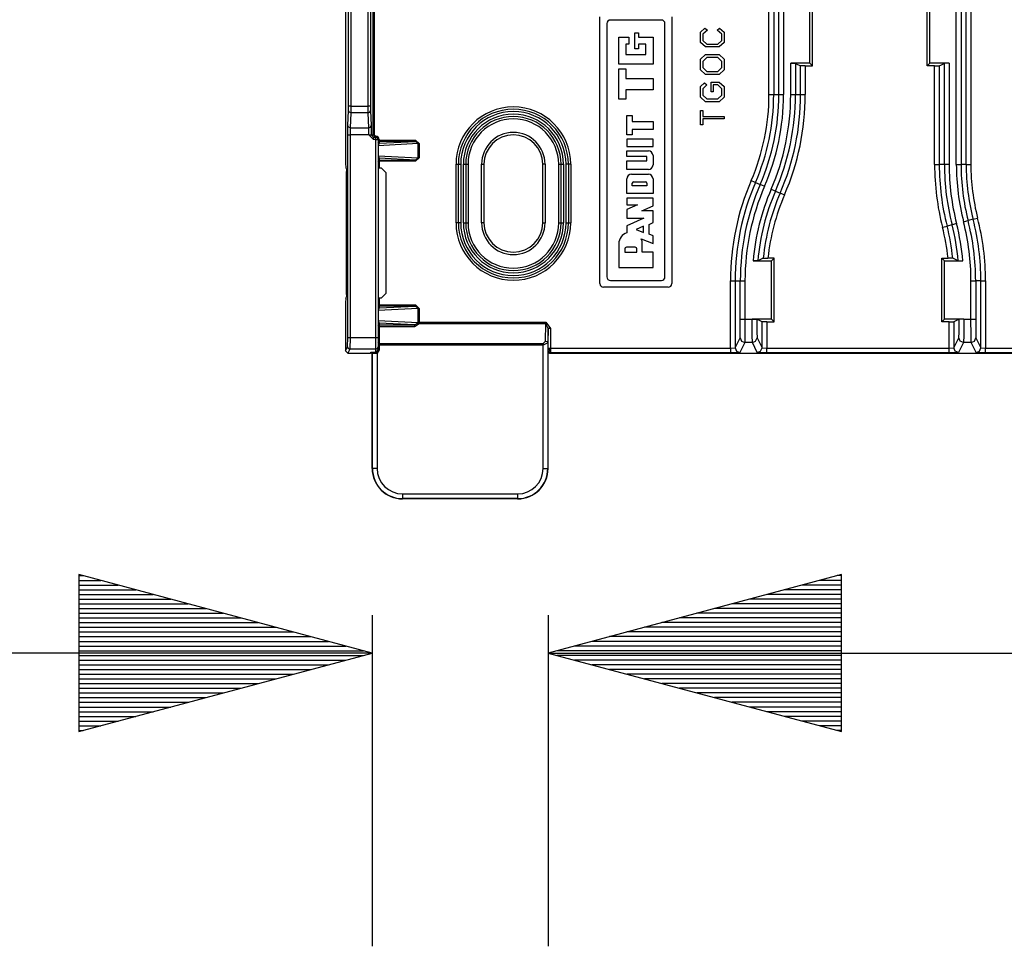
# Model space of a CAD drawing. Extents: x 0.3 to 10.8, y 0.3 to 8.3.
# Drawn here: x 1.2 to 1.6, y 2.9 to 3.3 of the extents above; entities that cross this region are included whole.
import ezdxf

# ---------------------------------------------------------------- set-up
doc = ezdxf.new("R2010")
doc.units = 0
doc.header["$MEASUREMENT"] = 0
doc.layers.add('TFR-ISO', color=7, linetype='Continuous')

msp = doc.modelspace()

# ---------------------------------------------------------------- linework, layer by layer
at = {"layer": 'TFR-ISO', "color": 3, "linetype": 'Continuous'}
for p, q in [((1.317819, 3.269795), (1.317819, 3.451906)), ((1.318819, 3.451906), (1.318819, 3.269795)), ((1.326236, 3.269795), (1.326236, 3.451906)), ((1.327236, 3.451906), (1.327236, 3.269795)), ((1.501269, 3.274676), (1.501269, 3.421922)), ((1.503269, 3.421922), (1.503269, 3.274676)), ((1.576911, 3.244889), (1.576911, 3.421922)), ((1.578911, 3.421922), (1.578911, 3.244889)), ((1.316628, 3.335281), (1.316628, 3.245433)), ((1.32832, 3.257468), (1.32832, 3.335281)), ((1.32882, 3.335281), (1.32882, 3.257468)), ((1.497072, 3.274676), (1.497072, 3.335281)), ((1.499072, 3.335281), (1.499072, 3.274676)), ((1.581108, 3.244889), (1.581108, 3.335281)), ((1.583108, 3.335281), (1.583108, 3.244889)), ((1.514539, 3.288012), (1.514539, 3.312892)), ((1.515655, 3.286896), (1.515655, 3.314008)), ((1.564525, 3.286896), (1.564525, 3.314008)), ((1.565641, 3.288012), (1.565641, 3.312892)), ((1.425036, 3.194098), (1.425036, 3.307839)), ((1.455654, 3.307839), (1.455654, 3.194098)), ((1.427952, 3.304923), (1.427952, 3.197015)), ((1.451191, 3.306471), (1.4295, 3.306471)), ((1.452738, 3.197015), (1.452738, 3.304923)), ((1.46791, 3.301319), (1.469785, 3.302999)), ((1.469785, 3.302999), (1.470827, 3.302159)), ((1.474993, 3.302159), (1.476035, 3.302999)), ((1.476035, 3.302999), (1.47791, 3.301319)), ((1.433055, 3.299196), (1.437397, 3.299196)), ((1.433055, 3.287586), (1.433055, 3.299196)), ((1.437397, 3.299196), (1.437397, 3.296205)), ((1.439843, 3.301001), (1.441447, 3.301001)), ((1.439843, 3.294201), (1.439843, 3.301001)), ((1.441447, 3.301001), (1.441447, 3.299196)), ((1.441447, 3.299196), (1.447635, 3.299196)), ((1.447635, 3.299196), (1.447635, 3.287586)), ((1.46791, 3.29684), (1.46791, 3.301319)), ((1.470827, 3.302159), (1.468847, 3.300386)), ((1.468847, 3.300386), (1.468847, 3.297773)), ((1.476972, 3.300386), (1.474993, 3.302159)), ((1.476972, 3.297773), (1.476972, 3.300386)), ((1.47791, 3.301319), (1.47791, 3.29684)), ((1.437397, 3.296205), (1.436046, 3.296205)), ((1.436046, 3.296205), (1.436046, 3.291771)), ((1.444644, 3.296205), (1.441447, 3.296205)), ((1.441447, 3.296205), (1.441447, 3.294201)), ((1.444644, 3.291771), (1.444644, 3.296205)), ((1.469993, 3.294973), (1.46791, 3.29684)), ((1.468847, 3.297773), (1.470618, 3.296186)), ((1.475827, 3.294973), (1.469993, 3.294973)), ((1.470618, 3.296186), (1.475201, 3.296186)), ((1.475201, 3.296186), (1.476972, 3.297773)), ((1.47791, 3.29684), (1.475827, 3.294973)), ((1.436046, 3.291771), (1.444644, 3.291771)), ((1.441447, 3.294201), (1.439843, 3.294201)), ((1.46791, 3.2898), (1.469993, 3.291709)), ((1.470618, 3.290468), (1.468847, 3.288845)), ((1.469993, 3.291709), (1.475827, 3.291709)), ((1.475201, 3.290468), (1.470618, 3.290468)), ((1.476972, 3.288845), (1.475201, 3.290468)), ((1.475827, 3.291709), (1.47791, 3.2898)), ((1.447635, 3.287586), (1.433055, 3.287586)), ((1.46791, 3.285216), (1.46791, 3.2898)), ((1.468847, 3.288845), (1.468847, 3.286171)), ((1.468847, 3.286171), (1.470618, 3.284548)), ((1.475201, 3.284548), (1.476972, 3.286171)), ((1.476972, 3.286171), (1.476972, 3.288845)), ((1.47791, 3.2898), (1.47791, 3.285216)), ((1.506336, 3.288012), (1.508336, 3.288003)), ((1.506336, 3.274676), (1.506336, 3.288012)), ((1.514539, 3.288012), (1.506336, 3.288012)), ((1.508336, 3.288003), (1.510533, 3.286905)), ((1.508336, 3.288003), (1.508336, 3.274676)), ((1.510533, 3.274676), (1.510533, 3.286905)), ((1.512533, 3.286896), (1.510533, 3.286905)), ((1.512533, 3.286896), (1.515655, 3.286896)), ((1.512533, 3.286896), (1.512533, 3.274676)), ((1.515655, 3.286896), (1.514539, 3.288012)), ((1.564525, 3.286896), (1.565641, 3.288012)), ((1.567647, 3.286896), (1.564525, 3.286896)), ((1.573844, 3.288012), (1.565641, 3.288012)), ((1.567647, 3.286896), (1.569647, 3.286905)), ((1.567647, 3.244889), (1.567647, 3.286896)), ((1.569647, 3.286905), (1.571844, 3.288003)), ((1.569647, 3.286905), (1.569647, 3.244889)), ((1.573844, 3.288012), (1.571844, 3.288003)), ((1.571844, 3.244889), (1.571844, 3.288003)), ((1.573844, 3.288012), (1.573844, 3.244889)), ((1.433055, 3.272715), (1.433055, 3.285642)), ((1.433055, 3.285642), (1.436046, 3.285642)), ((1.436046, 3.285642), (1.436046, 3.281608)), ((1.469993, 3.283307), (1.46791, 3.285216)), ((1.475827, 3.283307), (1.469993, 3.283307)), ((1.470618, 3.284548), (1.475201, 3.284548)), ((1.47791, 3.285216), (1.475827, 3.283307)), ((1.436046, 3.281608), (1.447635, 3.281608)), ((1.447635, 3.281608), (1.447635, 3.276748)), ((1.46791, 3.278133), (1.469576, 3.279661)), ((1.46791, 3.27355), (1.46791, 3.278133)), ((1.470618, 3.278801), (1.468847, 3.277178)), ((1.469576, 3.279661), (1.470618, 3.278801)), ((1.472493, 3.275841), (1.472493, 3.280043)), ((1.472493, 3.280043), (1.475827, 3.280043)), ((1.473327, 3.278801), (1.473327, 3.275841)), ((1.475201, 3.278801), (1.473327, 3.278801)), ((1.476972, 3.277178), (1.475201, 3.278801)), ((1.475827, 3.280043), (1.47791, 3.278133)), ((1.47791, 3.278133), (1.47791, 3.27355)), ((1.436046, 3.276748), (1.436046, 3.272715)), ((1.447635, 3.276748), (1.436046, 3.276748)), ((1.469993, 3.27164), (1.46791, 3.27355)), ((1.468847, 3.277178), (1.468847, 3.274505)), ((1.468847, 3.274505), (1.470618, 3.272881)), ((1.473327, 3.275841), (1.472493, 3.275841)), ((1.475201, 3.272881), (1.476972, 3.274505)), ((1.47791, 3.27355), (1.475827, 3.27164)), ((1.476972, 3.274505), (1.476972, 3.277178)), ((1.497072, 3.274676), (1.49848, 3.274676)), ((1.49848, 3.274676), (1.499072, 3.274676)), ((1.499072, 3.274676), (1.501269, 3.274676)), ((1.501269, 3.274676), (1.501861, 3.274676)), ((1.501861, 3.274676), (1.503269, 3.274676)), ((1.506336, 3.274676), (1.507744, 3.274676)), ((1.507744, 3.274676), (1.508336, 3.274676)), ((1.508336, 3.274676), (1.510533, 3.274676)), ((1.510533, 3.274676), (1.511125, 3.274676)), ((1.511125, 3.274676), (1.512533, 3.274676)), ((1.317805, 3.267832), (1.317819, 3.269795)), ((1.318115, 3.269795), (1.317819, 3.269795)), ((1.318819, 3.269795), (1.318115, 3.269795)), ((1.318819, 3.269795), (1.318805, 3.26685)), ((1.318819, 3.269795), (1.326236, 3.269795)), ((1.32625, 3.26685), (1.326236, 3.269795)), ((1.32694, 3.269795), (1.326236, 3.269795)), ((1.327236, 3.269795), (1.32694, 3.269795)), ((1.327236, 3.269795), (1.32725, 3.267832)), ((1.436046, 3.272715), (1.433055, 3.272715)), ((1.475827, 3.27164), (1.469993, 3.27164)), ((1.470618, 3.272881), (1.475201, 3.272881)), ((1.31752, 3.261487), (1.317805, 3.267832)), ((1.318098, 3.267139), (1.317805, 3.267832)), ((1.318805, 3.26685), (1.318098, 3.267139)), ((1.318805, 3.26685), (1.31852, 3.260505)), ((1.32625, 3.26685), (1.318805, 3.26685)), ((1.32625, 3.26685), (1.326957, 3.267139)), ((1.326535, 3.260505), (1.32625, 3.26685)), ((1.326957, 3.267139), (1.32725, 3.267832)), ((1.32725, 3.267832), (1.327535, 3.261487)), ((1.436474, 3.265813), (1.438753, 3.265813)), ((1.436474, 3.257552), (1.436474, 3.265813)), ((1.438753, 3.265813), (1.438753, 3.263249)), ((1.46791, 3.261791), (1.46791, 3.267894)), ((1.46791, 3.267894), (1.468847, 3.267894)), ((1.468847, 3.267894), (1.468847, 3.265372)), ((1.468847, 3.265372), (1.47791, 3.265372)), ((1.47791, 3.265372), (1.47791, 3.264314)), ((1.317492, 3.25756), (1.31752, 3.261487)), ((1.317813, 3.260793), (1.31752, 3.261487)), ((1.327242, 3.260793), (1.327535, 3.261487)), ((1.327535, 3.261487), (1.327564, 3.25756)), ((1.438753, 3.263249), (1.447635, 3.263249)), ((1.447635, 3.263249), (1.447635, 3.259831)), ((1.468847, 3.261791), (1.46791, 3.261791)), ((1.468847, 3.264314), (1.468847, 3.261791)), ((1.47791, 3.264314), (1.468847, 3.264314)), ((1.317492, 3.171144), (1.317492, 3.25756)), ((1.317492, 3.25756), (1.317788, 3.25756)), ((1.317788, 3.25756), (1.318492, 3.25756)), ((1.31852, 3.260505), (1.317813, 3.260793)), ((1.31852, 3.260505), (1.318492, 3.25756)), ((1.318492, 3.25756), (1.318492, 3.171144)), ((1.326564, 3.25756), (1.318492, 3.25756)), ((1.31852, 3.260505), (1.326535, 3.260505)), ((1.326535, 3.260505), (1.327242, 3.260793)), ((1.326564, 3.25756), (1.326535, 3.260505)), ((1.326564, 3.25756), (1.327268, 3.25756)), ((1.326564, 3.257468), (1.326564, 3.25756)), ((1.326564, 3.257468), (1.327268, 3.257468)), ((1.328564, 3.255468), (1.326564, 3.257468)), ((1.327268, 3.25756), (1.327564, 3.25756)), ((1.327268, 3.257468), (1.327564, 3.257468)), ((1.327564, 3.25756), (1.327564, 3.257468)), ((1.327564, 3.257468), (1.328564, 3.256468)), ((1.327564, 3.257468), (1.32832, 3.257468)), ((1.328468, 3.257468), (1.32832, 3.257468)), ((1.32932, 3.256468), (1.32832, 3.257468)), ((1.32882, 3.257468), (1.328468, 3.257468)), ((1.32882, 3.257468), (1.32932, 3.256968)), ((1.32932, 3.256968), (1.32932, 3.256614)), ((1.32932, 3.256968), (1.329428, 3.256968)), ((1.329428, 3.256968), (1.329428, 3.256614)), ((1.438753, 3.257552), (1.436474, 3.257552)), ((1.447635, 3.259831), (1.438753, 3.259831)), ((1.438753, 3.259831), (1.438753, 3.257552)), ((1.328564, 3.256468), (1.329428, 3.256468)), ((1.328564, 3.256175), (1.328564, 3.256468)), ((1.328564, 3.255468), (1.328564, 3.256175)), ((1.329428, 3.255468), (1.328564, 3.255468)), ((1.32932, 3.256614), (1.32932, 3.256468)), ((1.329428, 3.256614), (1.329428, 3.256468)), ((1.329428, 3.256175), (1.329428, 3.256468)), ((1.329428, 3.255468), (1.329428, 3.256175)), ((1.329428, 3.171144), (1.329428, 3.255468)), ((1.329428, 3.255468), (1.330135, 3.255468)), ((1.330135, 3.255468), (1.330428, 3.255468)), ((1.330574, 3.255468), (1.330428, 3.255468)), ((1.330428, 3.255468), (1.330428, 3.171144)), ((1.330428, 3.255253), (1.330574, 3.255253)), ((1.330574, 3.2549), (1.330428, 3.255253)), ((1.330574, 3.254114), (1.330428, 3.254467)), ((1.330434, 3.252896), (1.330428, 3.252896)), ((1.330455, 3.252896), (1.330434, 3.252896)), ((1.330928, 3.253968), (1.330455, 3.252896)), ((1.347555, 3.253762), (1.330455, 3.252896)), ((1.330455, 3.252896), (1.330455, 3.248628)), ((1.330928, 3.255468), (1.330574, 3.255468)), ((1.330574, 3.255253), (1.330928, 3.255253)), ((1.330928, 3.254753), (1.330574, 3.2549)), ((1.330928, 3.253968), (1.330574, 3.254114)), ((1.330928, 3.255468), (1.330928, 3.255253)), ((1.330928, 3.255253), (1.34645, 3.255253)), ((1.330928, 3.254903), (1.330928, 3.255253)), ((1.330928, 3.254753), (1.330928, 3.254903)), ((1.330928, 3.254753), (1.330928, 3.253968)), ((1.34645, 3.254753), (1.330928, 3.254753)), ((1.330928, 3.253968), (1.34645, 3.254753)), ((1.34645, 3.255253), (1.34645, 3.254903)), ((1.34645, 3.255253), (1.348028, 3.253762)), ((1.34645, 3.254903), (1.34645, 3.254753)), ((1.347555, 3.253762), (1.34645, 3.254753)), ((1.347555, 3.247762), (1.347555, 3.253762)), ((1.347738, 3.253762), (1.347555, 3.253762)), ((1.348028, 3.253762), (1.347738, 3.253762)), ((1.348028, 3.253762), (1.348028, 3.247762)), ((1.447635, 3.255608), (1.436474, 3.255608)), ((1.436474, 3.255608), (1.436474, 3.252617)), ((1.436474, 3.252617), (1.447635, 3.252617)), ((1.447635, 3.252617), (1.447635, 3.255608)), ((1.330434, 3.248628), (1.330428, 3.248628)), ((1.330455, 3.248628), (1.330434, 3.248628)), ((1.330455, 3.248628), (1.330928, 3.247556)), ((1.330455, 3.248628), (1.347555, 3.247762)), ((1.436474, 3.250673), (1.445641, 3.250673)), ((1.436474, 3.248343), (1.436474, 3.250673)), ((1.445071, 3.248343), (1.436474, 3.248343)), ((1.445071, 3.2464), (1.445071, 3.248343)), ((1.447635, 3.248679), (1.447635, 3.244707)), ((1.316628, 3.245433), (1.316645, 3.243433)), ((1.330574, 3.24741), (1.330428, 3.247056)), ((1.330428, 3.24627), (1.330574, 3.246624)), ((1.330574, 3.24627), (1.330428, 3.24627)), ((1.330928, 3.247556), (1.330574, 3.24741)), ((1.330574, 3.246624), (1.330928, 3.24677)), ((1.330928, 3.24627), (1.330574, 3.24627)), ((1.34645, 3.24677), (1.330928, 3.247556)), ((1.330928, 3.247556), (1.330928, 3.24677)), ((1.330928, 3.24677), (1.34645, 3.24677)), ((1.330928, 3.246621), (1.330928, 3.24677)), ((1.330928, 3.24627), (1.330928, 3.246621)), ((1.34645, 3.24627), (1.330928, 3.24627)), ((1.330928, 3.24627), (1.330928, 3.243262)), ((1.348028, 3.247762), (1.34645, 3.24627)), ((1.34645, 3.24677), (1.347555, 3.247762)), ((1.34645, 3.246621), (1.34645, 3.24677)), ((1.34645, 3.24627), (1.34645, 3.246621)), ((1.347738, 3.247762), (1.347555, 3.247762)), ((1.348028, 3.247762), (1.347738, 3.247762)), ((1.363678, 3.220002), (1.363678, 3.245002)), ((1.363678, 3.245002), (1.364385, 3.245002)), ((1.364385, 3.245002), (1.364678, 3.245002)), ((1.364678, 3.245002), (1.36497, 3.245002)), ((1.364678, 3.220002), (1.364678, 3.245002)), ((1.36497, 3.245002), (1.365678, 3.245002)), ((1.365678, 3.245002), (1.365678, 3.220002)), ((1.366803, 3.245002), (1.36751, 3.245002)), ((1.366803, 3.220002), (1.366803, 3.245002)), ((1.36751, 3.245002), (1.367803, 3.245002)), ((1.367803, 3.245002), (1.367803, 3.220002)), ((1.367803, 3.245002), (1.368096, 3.245002)), ((1.368096, 3.245002), (1.368803, 3.245002)), ((1.368803, 3.245002), (1.368803, 3.220002)), ((1.374597, 3.245002), (1.375311, 3.245002)), ((1.374597, 3.220002), (1.374597, 3.245002)), ((1.375311, 3.245002), (1.375597, 3.245002)), ((1.375597, 3.245002), (1.375597, 3.220002)), ((1.400633, 3.220002), (1.400633, 3.245002)), ((1.400919, 3.245002), (1.400633, 3.245002)), ((1.401633, 3.245002), (1.400919, 3.245002)), ((1.401633, 3.245002), (1.401633, 3.220002)), ((1.407428, 3.220002), (1.407428, 3.245002)), ((1.407428, 3.245002), (1.408135, 3.245002)), ((1.408135, 3.245002), (1.408428, 3.245002)), ((1.408428, 3.245002), (1.40872, 3.245002)), ((1.408428, 3.220002), (1.408428, 3.245002)), ((1.40872, 3.245002), (1.409428, 3.245002)), ((1.409428, 3.245002), (1.409428, 3.220002)), ((1.41126, 3.245002), (1.410553, 3.245002)), ((1.410553, 3.220002), (1.410553, 3.245002)), ((1.411553, 3.245002), (1.41126, 3.245002)), ((1.411845, 3.245002), (1.411553, 3.245002)), ((1.411553, 3.245002), (1.411553, 3.220002)), ((1.412553, 3.245002), (1.411845, 3.245002)), ((1.412553, 3.245002), (1.412553, 3.220002)), ((1.436474, 3.242713), (1.436474, 3.2464)), ((1.436474, 3.2464), (1.445071, 3.2464)), ((1.567647, 3.244889), (1.569055, 3.244889)), ((1.569055, 3.244889), (1.569647, 3.244889)), ((1.571844, 3.244889), (1.569647, 3.244889)), ((1.572436, 3.244889), (1.571844, 3.244889)), ((1.573844, 3.244889), (1.572436, 3.244889)), ((1.576911, 3.244889), (1.578319, 3.244889)), ((1.578319, 3.244889), (1.578911, 3.244889)), ((1.581108, 3.244889), (1.578911, 3.244889)), ((1.581108, 3.244889), (1.5817, 3.244889)), ((1.5817, 3.244889), (1.583108, 3.244889)), ((1.316645, 3.243433), (1.316946, 3.24283)), ((1.316946, 3.24283), (1.316955, 3.241831)), ((1.316955, 3.189451), (1.316955, 3.241831)), ((1.330928, 3.243262), (1.330428, 3.243253)), ((1.331922, 3.243262), (1.330928, 3.243262)), ((1.331922, 3.243262), (1.333922, 3.241262)), ((1.333922, 3.19002), (1.333922, 3.241262)), ((1.445641, 3.242713), (1.436474, 3.242713)), ((1.438468, 3.240769), (1.445641, 3.240769)), ((1.436474, 3.232508), (1.436474, 3.238775)), ((1.438804, 3.23581), (1.438804, 3.236949)), ((1.445071, 3.23581), (1.438804, 3.23581)), ((1.439374, 3.237519), (1.444502, 3.237519)), ((1.445071, 3.236949), (1.445071, 3.23581)), ((1.447635, 3.238775), (1.447635, 3.232508)), ((1.48949, 3.238048), (1.490783, 3.237489)), ((1.490783, 3.237489), (1.491326, 3.237254)), ((1.491326, 3.237254), (1.493342, 3.236382)), ((1.493342, 3.236382), (1.493886, 3.236147)), ((1.493886, 3.236147), (1.495178, 3.235588)), ((1.447635, 3.232508), (1.436474, 3.232508)), ((1.497993, 3.23437), (1.499286, 3.233811)), ((1.499286, 3.233811), (1.499829, 3.233576)), ((1.499829, 3.233576), (1.501845, 3.232704)), ((1.501845, 3.232704), (1.502389, 3.232469)), ((1.502389, 3.232469), (1.503681, 3.23191)), ((1.436474, 3.230564), (1.436474, 3.227715)), ((1.447635, 3.230564), (1.436474, 3.230564)), ((1.441028, 3.227715), (1.436474, 3.225749)), ((1.436474, 3.227715), (1.441028, 3.227715)), ((1.447635, 3.227202), (1.447635, 3.230564)), ((1.436474, 3.225749), (1.436474, 3.222018)), ((1.442884, 3.225151), (1.447635, 3.227202)), ((1.447635, 3.225151), (1.442884, 3.225151)), ((1.447635, 3.22016), (1.447635, 3.225151)), ((1.364385, 3.220002), (1.363678, 3.220002)), ((1.364678, 3.220002), (1.364385, 3.220002)), ((1.36497, 3.220002), (1.364678, 3.220002)), ((1.365678, 3.220002), (1.36497, 3.220002)), ((1.366803, 3.220002), (1.36751, 3.220002)), ((1.36751, 3.220002), (1.367803, 3.220002)), ((1.367803, 3.220002), (1.368096, 3.220002)), ((1.368096, 3.220002), (1.368803, 3.220002)), ((1.375311, 3.220002), (1.374597, 3.220002)), ((1.375597, 3.220002), (1.375311, 3.220002)), ((1.400633, 3.220002), (1.400919, 3.220002)), ((1.400919, 3.220002), (1.401633, 3.220002)), ((1.407428, 3.220002), (1.408135, 3.220002)), ((1.408135, 3.220002), (1.408428, 3.220002)), ((1.408428, 3.220002), (1.40872, 3.220002)), ((1.40872, 3.220002), (1.409428, 3.220002)), ((1.410553, 3.220002), (1.41126, 3.220002)), ((1.41126, 3.220002), (1.411553, 3.220002)), ((1.411553, 3.220002), (1.411845, 3.220002)), ((1.411845, 3.220002), (1.412553, 3.220002)), ((1.436474, 3.222018), (1.443738, 3.222018)), ((1.443738, 3.222018), (1.436474, 3.218756)), ((1.446026, 3.219374), (1.447635, 3.22016)), ((1.446026, 3.215132), (1.446026, 3.219374)), ((1.575079, 3.219209), (1.572951, 3.218664)), ((1.575653, 3.219356), (1.575079, 3.219209)), ((1.577017, 3.219705), (1.575653, 3.219356)), ((1.579988, 3.220466), (1.581352, 3.220815)), ((1.581352, 3.220815), (1.581926, 3.220962)), ((1.584054, 3.221507), (1.581926, 3.220962)), ((1.584054, 3.221507), (1.584628, 3.221654)), ((1.584628, 3.221654), (1.585992, 3.222003)), ((1.436474, 3.218756), (1.436474, 3.215814)), ((1.44361, 3.218655), (1.440454, 3.217237)), ((1.440454, 3.217237), (1.44361, 3.215836)), ((1.44361, 3.215836), (1.44361, 3.218655)), ((1.447635, 3.214451), (1.446026, 3.215132)), ((1.571014, 3.218168), (1.572378, 3.218517)), ((1.572378, 3.218517), (1.572951, 3.218664)), ((1.433055, 3.211061), (1.433055, 3.200937)), ((1.442576, 3.213258), (1.447635, 3.211161)), ((1.443083, 3.207489), (1.443083, 3.211061)), ((1.447635, 3.211161), (1.447635, 3.214451)), ((1.435619, 3.208913), (1.435619, 3.207489)), ((1.435619, 3.207489), (1.440747, 3.207489)), ((1.440035, 3.209625), (1.436331, 3.209625)), ((1.440747, 3.207489), (1.440747, 3.208913)), ((1.447635, 3.207489), (1.443083, 3.207489)), ((1.447635, 3.200937), (1.447635, 3.207489)), ((1.490527, 3.203861), (1.490277, 3.203861)), ((1.490277, 3.203861), (1.498105, 3.203861)), ((1.491173, 3.203862), (1.490527, 3.203861)), ((1.491718, 3.203864), (1.491173, 3.203862)), ((1.491976, 3.203865), (1.491718, 3.203864)), ((1.492234, 3.203868), (1.491976, 3.203865)), ((1.492285, 3.20387), (1.492234, 3.203868)), ((1.493439, 3.204419), (1.492285, 3.20387)), ((1.494598, 3.204968), (1.493439, 3.204419)), ((1.494598, 3.204968), (1.494668, 3.20497)), ((1.494668, 3.20497), (1.494949, 3.204973)), ((1.494949, 3.204973), (1.495218, 3.204974)), ((1.495218, 3.204974), (1.495779, 3.204976)), ((1.495779, 3.204976), (1.496433, 3.204977)), ((1.496433, 3.204977), (1.49661, 3.204977)), ((1.499221, 3.204977), (1.49661, 3.204977)), ((1.499221, 3.204977), (1.498105, 3.203861)), ((1.498105, 3.178981), (1.498105, 3.203861)), ((1.499221, 3.177866), (1.499221, 3.204977)), ((1.570775, 3.177866), (1.570775, 3.204977)), ((1.570775, 3.204977), (1.571891, 3.203861)), ((1.570775, 3.204977), (1.573386, 3.204977)), ((1.571891, 3.178981), (1.571891, 3.203861)), ((1.571891, 3.203861), (1.579719, 3.203861)), ((1.5739, 3.204977), (1.573386, 3.204977)), ((1.574515, 3.204975), (1.5739, 3.204977)), ((1.575003, 3.204973), (1.574515, 3.204975)), ((1.575214, 3.204972), (1.575003, 3.204973)), ((1.575389, 3.204969), (1.575214, 3.204972)), ((1.575398, 3.204968), (1.575389, 3.204969)), ((1.576557, 3.204419), (1.575398, 3.204968)), ((1.577711, 3.20387), (1.576557, 3.204419)), ((1.577711, 3.20387), (1.577723, 3.203869)), ((1.577723, 3.203869), (1.577907, 3.203866)), ((1.577907, 3.203866), (1.578293, 3.203864)), ((1.578293, 3.203864), (1.578617, 3.203863)), ((1.578617, 3.203863), (1.579236, 3.203861)), ((1.579236, 3.203861), (1.579719, 3.203861)), ((1.433055, 3.200937), (1.447635, 3.200937)), ((1.4295, 3.195467), (1.451191, 3.195467)), ((1.480638, 3.166656), (1.480638, 3.195282)), ((1.480638, 3.195282), (1.482046, 3.195282)), ((1.482046, 3.195282), (1.482638, 3.195282)), ((1.482638, 3.195282), (1.482638, 3.166726)), ((1.482638, 3.195282), (1.484835, 3.195282)), ((1.484835, 3.195282), (1.485427, 3.195282)), ((1.484835, 3.178981), (1.484835, 3.195282)), ((1.485427, 3.195282), (1.486835, 3.195282)), ((1.486835, 3.195282), (1.486835, 3.178981)), ((1.583161, 3.195282), (1.584569, 3.195282)), ((1.583161, 3.178981), (1.583161, 3.195282)), ((1.584569, 3.195282), (1.585161, 3.195282)), ((1.585161, 3.195282), (1.585161, 3.178981)), ((1.587358, 3.195282), (1.585161, 3.195282)), ((1.587358, 3.166726), (1.587358, 3.195282)), ((1.587358, 3.195282), (1.58795, 3.195282)), ((1.58795, 3.195282), (1.589358, 3.195282)), ((1.589358, 3.195282), (1.589358, 3.166656)), ((1.333922, 3.19002), (1.331922, 3.18802)), ((1.454107, 3.192551), (1.426584, 3.192551)), ((1.316645, 3.187848), (1.316628, 3.185849)), ((1.316628, 3.185849), (1.316628, 3.165485)), ((1.316645, 3.187848), (1.316946, 3.188452)), ((1.316955, 3.189451), (1.316946, 3.188452)), ((1.330428, 3.188029), (1.330928, 3.18802)), ((1.330928, 3.18802), (1.331922, 3.18802)), ((1.330928, 3.18802), (1.330928, 3.185011)), ((1.330428, 3.185011), (1.330574, 3.185011)), ((1.330428, 3.185011), (1.330574, 3.184658)), ((1.330428, 3.184226), (1.330574, 3.183872)), ((1.330434, 3.182654), (1.330428, 3.182654)), ((1.330455, 3.182654), (1.330434, 3.182654)), ((1.330928, 3.183726), (1.330455, 3.182654)), ((1.347555, 3.18352), (1.330455, 3.182654)), ((1.330455, 3.182654), (1.330455, 3.178386)), ((1.330574, 3.185011), (1.330928, 3.185011)), ((1.330574, 3.184658), (1.330928, 3.184511)), ((1.330574, 3.183872), (1.330928, 3.183726)), ((1.330928, 3.185011), (1.34645, 3.185011)), ((1.330928, 3.185011), (1.330928, 3.184661)), ((1.330928, 3.184661), (1.330928, 3.184511)), ((1.330928, 3.184511), (1.330928, 3.183726)), ((1.330928, 3.183726), (1.34645, 3.184511)), ((1.34645, 3.184511), (1.330928, 3.184511)), ((1.34645, 3.185011), (1.34645, 3.184661)), ((1.34645, 3.185011), (1.348028, 3.18352)), ((1.34645, 3.184661), (1.34645, 3.184511)), ((1.347555, 3.18352), (1.34645, 3.184511)), ((1.347738, 3.18352), (1.347555, 3.18352)), ((1.347555, 3.177728), (1.347555, 3.18352)), ((1.348028, 3.18352), (1.347738, 3.18352)), ((1.348028, 3.18352), (1.348028, 3.177728)), ((1.330434, 3.178386), (1.330428, 3.178386)), ((1.330574, 3.177168), (1.330428, 3.176814)), ((1.330455, 3.178386), (1.330434, 3.178386)), ((1.330455, 3.178386), (1.330928, 3.177314)), ((1.330455, 3.178386), (1.34754, 3.177521)), ((1.330928, 3.177314), (1.330574, 3.177168)), ((1.345945, 3.176554), (1.330928, 3.177314)), ((1.330928, 3.177314), (1.330928, 3.176554)), ((1.345945, 3.176554), (1.3475, 3.177424)), ((1.34797, 3.177021), (1.345945, 3.175701)), ((1.3475, 3.177424), (1.347535, 3.177502)), ((1.3475, 3.177424), (1.347661, 3.177175)), ((1.347535, 3.177502), (1.34754, 3.177521)), ((1.34754, 3.177521), (1.347555, 3.177728)), ((1.347719, 3.177393), (1.34754, 3.177521)), ((1.347738, 3.177728), (1.347555, 3.177728)), ((1.347661, 3.177175), (1.34797, 3.177021)), ((1.348013, 3.177314), (1.347719, 3.177393)), ((1.348028, 3.177728), (1.347738, 3.177728)), ((1.348013, 3.177314), (1.34797, 3.177021)), ((1.401929, 3.177021), (1.34797, 3.177021)), ((1.348028, 3.177728), (1.348013, 3.177314)), ((1.348028, 3.177728), (1.401929, 3.177728)), ((1.401799, 3.16959), (1.401929, 3.177021)), ((1.401929, 3.177728), (1.403904, 3.174935)), ((1.401929, 3.177728), (1.401929, 3.177346)), ((1.401929, 3.177346), (1.401929, 3.177021)), ((1.402905, 3.174935), (1.401929, 3.177021)), ((1.484815, 3.173374), (1.484835, 3.178981)), ((1.484835, 3.178981), (1.485427, 3.178981)), ((1.485427, 3.178981), (1.486835, 3.178981)), ((1.486835, 3.178981), (1.486815, 3.171972)), ((1.486835, 3.178981), (1.489902, 3.178981)), ((1.498105, 3.178981), (1.489902, 3.178981)), ((1.489922, 3.171972), (1.489902, 3.178981)), ((1.489902, 3.178981), (1.490364, 3.178981)), ((1.490364, 3.178981), (1.490983, 3.17898)), ((1.490983, 3.17898), (1.49131, 3.178979)), ((1.49131, 3.178979), (1.491701, 3.178976)), ((1.491701, 3.178976), (1.491889, 3.178973)), ((1.491889, 3.178973), (1.491902, 3.178972)), ((1.491902, 3.178972), (1.491922, 3.173371)), ((1.494099, 3.177874), (1.491902, 3.178972)), ((1.494099, 3.166726), (1.494099, 3.177874)), ((1.496099, 3.177866), (1.494099, 3.177874)), ((1.496099, 3.177866), (1.496099, 3.166656)), ((1.496099, 3.177866), (1.499221, 3.177866)), ((1.499221, 3.177866), (1.498105, 3.178981)), ((1.570775, 3.177866), (1.571891, 3.178981)), ((1.573897, 3.177866), (1.570775, 3.177866)), ((1.580094, 3.178981), (1.571891, 3.178981)), ((1.573897, 3.177866), (1.575897, 3.177874)), ((1.573897, 3.166656), (1.573897, 3.177866)), ((1.578094, 3.178972), (1.575897, 3.177874)), ((1.575897, 3.177874), (1.575897, 3.166726)), ((1.578074, 3.173371), (1.578094, 3.178972)), ((1.578107, 3.178973), (1.578094, 3.178972)), ((1.578295, 3.178976), (1.578107, 3.178973)), ((1.578686, 3.178979), (1.578295, 3.178976)), ((1.579014, 3.17898), (1.578686, 3.178979)), ((1.579632, 3.178981), (1.579014, 3.17898)), ((1.580094, 3.178981), (1.579632, 3.178981)), ((1.580094, 3.178981), (1.580074, 3.171972)), ((1.580094, 3.178981), (1.583161, 3.178981)), ((1.583181, 3.171972), (1.583161, 3.178981)), ((1.583161, 3.178981), (1.584569, 3.178981)), ((1.584569, 3.178981), (1.585161, 3.178981)), ((1.585161, 3.178981), (1.585181, 3.173374)), ((1.330574, 3.176408), (1.330428, 3.176054)), ((1.330574, 3.175804), (1.330428, 3.176054)), ((1.330928, 3.176554), (1.330574, 3.176408)), ((1.330928, 3.175701), (1.330574, 3.175804)), ((1.330928, 3.176554), (1.330928, 3.176242)), ((1.330928, 3.176554), (1.345945, 3.176554)), ((1.330928, 3.176242), (1.330928, 3.175701)), ((1.330928, 3.175701), (1.330928, 3.168607)), ((1.345945, 3.175701), (1.330928, 3.175701)), ((1.345945, 3.176554), (1.345945, 3.176242)), ((1.345945, 3.176242), (1.345945, 3.175701)), ((1.402905, 3.174935), (1.402799, 3.168882)), ((1.403203, 3.174935), (1.402905, 3.174935)), ((1.402905, 3.165085), (1.402905, 3.174935)), ((1.403904, 3.174935), (1.403203, 3.174935)), ((1.403904, 3.174935), (1.403904, 3.166656)), ((1.484766, 3.170982), (1.484815, 3.173374)), ((1.491922, 3.173371), (1.491971, 3.170982)), ((1.578025, 3.170982), (1.578074, 3.173371)), ((1.585181, 3.173374), (1.58523, 3.170982)), ((1.317457, 3.167145), (1.317492, 3.171144)), ((1.317492, 3.171144), (1.317788, 3.171144)), ((1.317788, 3.171144), (1.318492, 3.171144)), ((1.318492, 3.171144), (1.318457, 3.166145)), ((1.318492, 3.171144), (1.329428, 3.171144)), ((1.329428, 3.167639), (1.329428, 3.171144)), ((1.329428, 3.171144), (1.330135, 3.171144)), ((1.330135, 3.171144), (1.330428, 3.171144)), ((1.330428, 3.171144), (1.330428, 3.16834)), ((1.330574, 3.16871), (1.330428, 3.168961)), ((1.330928, 3.168607), (1.330574, 3.16871)), ((1.330928, 3.168607), (1.330928, 3.168283)), ((1.330928, 3.168607), (1.400799, 3.168607)), ((1.400799, 3.168607), (1.401799, 3.16959)), ((1.402799, 3.168882), (1.400799, 3.1679)), ((1.400799, 3.168607), (1.400799, 3.168283)), ((1.401799, 3.16959), (1.402502, 3.169379)), ((1.402502, 3.169379), (1.402799, 3.168882)), ((1.402799, 3.168882), (1.402799, 3.115314)), ((1.482638, 3.166726), (1.484766, 3.170982)), ((1.486766, 3.168983), (1.484638, 3.164726)), ((1.484766, 3.170982), (1.485352, 3.169569)), ((1.485352, 3.169569), (1.486766, 3.168983)), ((1.486815, 3.171972), (1.486766, 3.168983)), ((1.489971, 3.168983), (1.486766, 3.168983)), ((1.489971, 3.168983), (1.489922, 3.171972)), ((1.489971, 3.168983), (1.491385, 3.169569)), ((1.492099, 3.164726), (1.489971, 3.168983)), ((1.491385, 3.169569), (1.491971, 3.170982)), ((1.491971, 3.170982), (1.494099, 3.166726)), ((1.575897, 3.166726), (1.578025, 3.170982)), ((1.580025, 3.168983), (1.577897, 3.164726)), ((1.578611, 3.169569), (1.578025, 3.170982)), ((1.580025, 3.168983), (1.578611, 3.169569)), ((1.580074, 3.171972), (1.580025, 3.168983)), ((1.58323, 3.168983), (1.580025, 3.168983)), ((1.58323, 3.168983), (1.583181, 3.171972)), ((1.58323, 3.168983), (1.584644, 3.169569)), ((1.585358, 3.164726), (1.58323, 3.168983)), ((1.584644, 3.169569), (1.58523, 3.170982)), ((1.58523, 3.170982), (1.587358, 3.166726)), ((1.316628, 3.165485), (1.317457, 3.167145)), ((1.317627, 3.164485), (1.316628, 3.165485)), ((1.317457, 3.167145), (1.31775, 3.166438)), ((1.318457, 3.166145), (1.317627, 3.164485)), ((1.317627, 3.164485), (1.327216, 3.164485)), ((1.31775, 3.166438), (1.318457, 3.166145)), ((1.329428, 3.166145), (1.318457, 3.166145)), ((1.327216, 3.164485), (1.327544, 3.164814)), ((1.327303, 3.164477), (1.327216, 3.164485)), ((1.327747, 3.164454), (1.327303, 3.164477)), ((1.327544, 3.164814), (1.329428, 3.164855)), ((1.327544, 3.164814), (1.327898, 3.164667)), ((1.327922, 3.164191), (1.327747, 3.164454)), ((1.327898, 3.164667), (1.328044, 3.164314)), ((1.328044, 3.164314), (1.327922, 3.164191)), ((1.329551, 3.164355), (1.328044, 3.164314)), ((1.328044, 3.115314), (1.328044, 3.164314)), ((1.329428, 3.166145), (1.329428, 3.167639)), ((1.329428, 3.166145), (1.330135, 3.166438)), ((1.329428, 3.164855), (1.329428, 3.166145)), ((1.329428, 3.164855), (1.329684, 3.16489)), ((1.329428, 3.164855), (1.329514, 3.164706)), ((1.329514, 3.164706), (1.329551, 3.164355)), ((1.329753, 3.164378), (1.329551, 3.164355)), ((1.329684, 3.16489), (1.329839, 3.164945)), ((1.330044, 3.164489), (1.329753, 3.164378)), ((1.329839, 3.164945), (1.330428, 3.165857)), ((1.3299, 3.164809), (1.329839, 3.164945)), ((1.330044, 3.164489), (1.3299, 3.164809)), ((1.330928, 3.165857), (1.330044, 3.164489)), ((1.330044, 3.164489), (1.330044, 3.115314)), ((1.330135, 3.166438), (1.330428, 3.167145)), ((1.330428, 3.16834), (1.330428, 3.167145)), ((1.330574, 3.1679), (1.330428, 3.1679)), ((1.330428, 3.167145), (1.330428, 3.165857)), ((1.330574, 3.165857), (1.330428, 3.165857)), ((1.330928, 3.1679), (1.330574, 3.1679)), ((1.330928, 3.165857), (1.330574, 3.165857)), ((1.330928, 3.168283), (1.330928, 3.1679)), ((1.330928, 3.1679), (1.330928, 3.165857)), ((1.400799, 3.1679), (1.330928, 3.1679)), ((1.400799, 3.168283), (1.400799, 3.1679)), ((1.400799, 3.115314), (1.400799, 3.1679)), ((1.402905, 3.165069), (1.402905, 3.165085)), ((1.402905, 3.165085), (1.402905, 3.165075)), ((1.402905, 3.165075), (1.402906, 3.165074)), ((1.402906, 3.164971), (1.402905, 3.165069)), ((1.402906, 3.165074), (1.402908, 3.16508)), ((1.402908, 3.16487), (1.402906, 3.164971)), ((1.402908, 3.16508), (1.402911, 3.165101)), ((1.402915, 3.164744), (1.402908, 3.16487)), ((1.402911, 3.165101), (1.402923, 3.165197)), ((1.402922, 3.164691), (1.402915, 3.164744)), ((1.402922, 3.164691), (1.403018, 3.164659)), ((1.402922, 3.115314), (1.402922, 3.164691)), ((1.402923, 3.165197), (1.403009, 3.165711)), ((1.403009, 3.165711), (1.403112, 3.16607)), ((1.403432, 3.165256), (1.403018, 3.164659)), ((1.403018, 3.164659), (1.40354, 3.164485)), ((1.403904, 3.164657), (1.403018, 3.164659)), ((1.403112, 3.16607), (1.403278, 3.166421)), ((1.403278, 3.166421), (1.403375, 3.166544)), ((1.403375, 3.166544), (1.403504, 3.166637)), ((1.403609, 3.166659), (1.403432, 3.165256)), ((1.403504, 3.166637), (1.40359, 3.166658)), ((1.40354, 3.164485), (1.759715, 3.164485)), ((1.40359, 3.166658), (1.403609, 3.166659)), ((1.403609, 3.166659), (1.403904, 3.166656)), ((1.403904, 3.166656), (1.480638, 3.166656)), ((1.403904, 3.166656), (1.403904, 3.165255)), ((1.403904, 3.165255), (1.403904, 3.164657)), ((1.480638, 3.164657), (1.403904, 3.164657)), ((1.480638, 3.166656), (1.482638, 3.166726)), ((1.480638, 3.166656), (1.480638, 3.165255)), ((1.480638, 3.165255), (1.480638, 3.164657)), ((1.484638, 3.164726), (1.480638, 3.164657)), ((1.482638, 3.166726), (1.483224, 3.165312)), ((1.483224, 3.165312), (1.484638, 3.164726)), ((1.492099, 3.164726), (1.493513, 3.165312)), ((1.496099, 3.164657), (1.492099, 3.164726)), ((1.493513, 3.165312), (1.494099, 3.166726)), ((1.494099, 3.166726), (1.496099, 3.166656)), ((1.496099, 3.165255), (1.496099, 3.166656)), ((1.496099, 3.166656), (1.573897, 3.166656)), ((1.496099, 3.164657), (1.496099, 3.165255)), ((1.573897, 3.164657), (1.496099, 3.164657)), ((1.573897, 3.166656), (1.575897, 3.166726)), ((1.573897, 3.165255), (1.573897, 3.166656)), ((1.573897, 3.164657), (1.573897, 3.165255)), ((1.577897, 3.164726), (1.573897, 3.164657)), ((1.576483, 3.165312), (1.575897, 3.166726)), ((1.577897, 3.164726), (1.576483, 3.165312)), ((1.585358, 3.164726), (1.586772, 3.165312)), ((1.589358, 3.164657), (1.585358, 3.164726)), ((1.586772, 3.165312), (1.587358, 3.166726)), ((1.587358, 3.166726), (1.589358, 3.166656)), ((1.589358, 3.166656), (1.667156, 3.166656)), ((1.589358, 3.165255), (1.589358, 3.166656)), ((1.589358, 3.164657), (1.589358, 3.165255)), ((1.667156, 3.164657), (1.589358, 3.164657)), ((1.327922, 3.115314), (1.327922, 3.164191)), ((1.327922, 3.115314), (1.328044, 3.115314)), ((1.328642, 3.115314), (1.328044, 3.115314)), ((1.330044, 3.115314), (1.328642, 3.115314)), ((1.400799, 3.115314), (1.402201, 3.115314)), ((1.402201, 3.115314), (1.402799, 3.115314)), ((1.402799, 3.115314), (1.402922, 3.115314)), ((1.340922, 3.104437), (1.389922, 3.104437)), ((1.340922, 3.104437), (1.340922, 3.103035)), ((1.340922, 3.103035), (1.340922, 3.102437)), ((1.340922, 3.102437), (1.340922, 3.102314)), ((1.389922, 3.102437), (1.340922, 3.102437)), ((1.389922, 3.102314), (1.340922, 3.102314)), ((1.389922, 3.104437), (1.389922, 3.103035)), ((1.389922, 3.103035), (1.389922, 3.102437)), ((1.389922, 3.102314), (1.389922, 3.102437)), ((1.202922, 3.070113), (1.202922, 3.003126)), ((1.327922, 3.036619), (1.202922, 3.070113)), ((1.202922, 3.069619), (1.204764, 3.069619)), ((1.202922, 3.069619), (1.204764, 3.069619)), ((1.527922, 3.070113), (1.402922, 3.036619)), ((1.527922, 3.069619), (1.526079, 3.069619)), ((1.527922, 3.069619), (1.526079, 3.069619)), ((1.527922, 3.003126), (1.527922, 3.070113)), ((1.202922, 3.067619), (1.212228, 3.067619)), ((1.202922, 3.065619), (1.219692, 3.065619)), ((1.202922, 3.063619), (1.227156, 3.063619)), ((1.527922, 3.063619), (1.503687, 3.063619)), ((1.527922, 3.065619), (1.511151, 3.065619)), ((1.527922, 3.067619), (1.518615, 3.067619)), ((1.202922, 3.061619), (1.23462, 3.061619)), ((1.202922, 3.059619), (1.242085, 3.059619)), ((1.527922, 3.059619), (1.488759, 3.059619)), ((1.527922, 3.061619), (1.496223, 3.061619)), ((1.202922, 3.057619), (1.249549, 3.057619)), ((1.202922, 3.055619), (1.257013, 3.055619)), ((1.527922, 3.055619), (1.473831, 3.055619)), ((1.527922, 3.057619), (1.481295, 3.057619)), ((1.202922, 3.053619), (1.264477, 3.053619)), ((1.202922, 3.051619), (1.271941, 3.051619)), ((1.327922, 3.052814), (1.327922, 2.911619)), ((1.402922, 3.052814), (1.402922, 2.911619)), ((1.527922, 3.051619), (1.458902, 3.051619)), ((1.527922, 3.053619), (1.466367, 3.053619)), ((1.202922, 3.049619), (1.279405, 3.049619)), ((1.202922, 3.047619), (1.286869, 3.047619)), ((1.527922, 3.047619), (1.443974, 3.047619)), ((1.527922, 3.049619), (1.451438, 3.049619)), ((1.202922, 3.045619), (1.294333, 3.045619)), ((1.202922, 3.043619), (1.301797, 3.043619)), ((1.527922, 3.043619), (1.429046, 3.043619)), ((1.527922, 3.045619), (1.43651, 3.045619)), ((1.202922, 3.041619), (1.309261, 3.041619)), ((1.202922, 3.039619), (1.316725, 3.039619)), ((1.527922, 3.039619), (1.414118, 3.039619)), ((1.527922, 3.041619), (1.421582, 3.041619)), ((1.327922, 3.036619), (1.102922, 3.036619)), ((1.202922, 3.037619), (1.32419, 3.037619)), ((1.202922, 3.003126), (1.327922, 3.036619)), ((1.202922, 3.035619), (1.32419, 3.035619)), ((1.402922, 3.036619), (2.093046, 3.036619)), ((1.402922, 3.036619), (1.527922, 3.003126)), ((1.527922, 3.037619), (1.406654, 3.037619)), ((1.527922, 3.035619), (1.406654, 3.035619)), ((1.202922, 3.033619), (1.316725, 3.033619)), ((1.202922, 3.031619), (1.309261, 3.031619)), ((1.527922, 3.033619), (1.414118, 3.033619)), ((1.527922, 3.031619), (1.421582, 3.031619)), ((1.202922, 3.029619), (1.301797, 3.029619)), ((1.202922, 3.027619), (1.294333, 3.027619)), ((1.527922, 3.029619), (1.429046, 3.029619)), ((1.527922, 3.027619), (1.43651, 3.027619)), ((1.202922, 3.025619), (1.286869, 3.025619)), ((1.202922, 3.023619), (1.279405, 3.023619)), ((1.202922, 3.021619), (1.271941, 3.021619)), ((1.527922, 3.025619), (1.443974, 3.025619)), ((1.527922, 3.023619), (1.451438, 3.023619)), ((1.527922, 3.021619), (1.458902, 3.021619)), ((1.202922, 3.019619), (1.264477, 3.019619)), ((1.202922, 3.017619), (1.257013, 3.017619)), ((1.527922, 3.019619), (1.466367, 3.019619)), ((1.527922, 3.017619), (1.473831, 3.017619)), ((1.202922, 3.015619), (1.249549, 3.015619)), ((1.202922, 3.013619), (1.242085, 3.013619)), ((1.527922, 3.015619), (1.481295, 3.015619)), ((1.527922, 3.013619), (1.488759, 3.013619)), ((1.202922, 3.011619), (1.23462, 3.011619)), ((1.202922, 3.009619), (1.227156, 3.009619)), ((1.527922, 3.011619), (1.496223, 3.011619)), ((1.527922, 3.009619), (1.503687, 3.009619)), ((1.202922, 3.007619), (1.219692, 3.007619)), ((1.202922, 3.005619), (1.212228, 3.005619)), ((1.527922, 3.007619), (1.511151, 3.007619)), ((1.527922, 3.005619), (1.518615, 3.005619)), ((1.202922, 3.003619), (1.204764, 3.003619)), ((1.202922, 3.003619), (1.204764, 3.003619)), ((1.527922, 3.003619), (1.526079, 3.003619)), ((1.527922, 3.003619), (1.526079, 3.003619))]:
    msp.add_line(p, q, dxfattribs=at)
for centre, radius, start, end in [((1.4295, 3.304923), 0.001547, 90, 180), ((1.451191, 3.304923), 0.001547, 0, 90), ((1.404803, 3.274676), 0.092269, 336.610879, 360), ((1.404803, 3.274676), 0.094269, 336.610878, 360), ((1.404803, 3.274676), 0.096466, 336.610879, 360), ((1.404803, 3.274676), 0.098466, 336.610879, 360), ((1.404803, 3.274676), 0.101534, 336.61088, 360), ((1.404803, 3.274676), 0.103534, 336.610878, 360), ((1.404803, 3.274676), 0.105731, 336.610878, 360), ((1.404803, 3.274676), 0.107731, 336.61088, 360), ((1.388115, 3.245002), 0.024438, 0, 180), ((1.388115, 3.245002), 0.023438, 0, 180), ((1.388115, 3.245002), 0.022437, 0, 180), ((1.388115, 3.245002), 0.021312, 0, 180), ((1.388115, 3.245002), 0.020312, 0, 180), ((1.388115, 3.245002), 0.019312, 0, 180), ((1.329428, 3.255468), 0.0015, 0, 90), ((1.388115, 3.245002), 0.013518, 0, 180), ((1.388115, 3.245002), 0.012518, 0, 180), ((1.329428, 3.255468), 0.001, 0, 90), ((1.445641, 3.248679), 0.001994, 0, 90), ((1.445641, 3.244707), 0.001994, 270, 360), ((1.675378, 3.244889), 0.107731, 180, 194.361512), ((1.675378, 3.244889), 0.105731, 180, 194.361512), ((1.675378, 3.244889), 0.103534, 180, 194.361511), ((1.675378, 3.244889), 0.101534, 180, 194.361511), ((1.675378, 3.244889), 0.098466, 180, 194.361512), ((1.675378, 3.244889), 0.096466, 180, 194.361512), ((1.675378, 3.244889), 0.094269, 180, 194.361512), ((1.675378, 3.244889), 0.092269, 180, 194.361512), ((1.438468, 3.238775), 0.001994, 90, 180), ((1.445641, 3.238775), 0.001994, 0, 90), ((1.439374, 3.236949), 0.00057, 90, 180), ((1.444502, 3.236949), 0.00057, 0, 90), ((1.588369, 3.195282), 0.107731, 156.61088, 180), ((1.588369, 3.195282), 0.105731, 156.610878, 180), ((1.588369, 3.195282), 0.103534, 156.610878, 180), ((1.588369, 3.195282), 0.101534, 156.61088, 180), ((1.588369, 3.195282), 0.098466, 156.610879, 175.001253), ((1.588369, 3.195282), 0.096466, 156.610879, 174.892189), ((1.588369, 3.195282), 0.094269, 156.610878, 174.102068), ((1.588369, 3.195282), 0.092269, 156.610879, 173.968361), ((1.388115, 3.220002), 0.024438, 180, 360), ((1.388115, 3.220002), 0.023438, 180, 360), ((1.388115, 3.220002), 0.022437, 180, 360), ((1.388115, 3.220002), 0.021312, 180, 360), ((1.388115, 3.220002), 0.020312, 180, 360), ((1.388115, 3.220002), 0.019312, 180, 360), ((1.388115, 3.220002), 0.013518, 180, 360), ((1.388115, 3.220002), 0.012518, 180, 270), ((1.388115, 3.220002), 0.012518, 270, 360), ((1.481628, 3.195282), 0.096466, 5.107811, 14.361512), ((1.481628, 3.195282), 0.098466, 4.998747, 14.361512), ((1.481628, 3.195282), 0.101534, 0, 14.361511), ((1.481628, 3.195282), 0.103534, 0, 14.361511), ((1.481628, 3.195282), 0.105731, 0, 14.361512), ((1.481628, 3.195282), 0.107731, 0, 14.361512), ((1.438069, 3.211061), 0.005014, 108.553004, 180), ((1.481628, 3.195282), 0.092269, 6.031639, 14.361512), ((1.481628, 3.195282), 0.094269, 5.897932, 14.361512), ((1.438069, 3.211061), 0.005014, 0, 25.985859), ((1.436331, 3.208913), 0.000712, 90, 180), ((1.440035, 3.208913), 0.000712, 0, 90), ((1.426584, 3.194098), 0.001547, 180, 270), ((1.4295, 3.197015), 0.001547, 180, 270), ((1.451191, 3.197015), 0.001547, 270, 360), ((1.454107, 3.194098), 0.001547, 270, 360), ((1.340922, 3.115314), 0.013, 180, 270), ((1.340922, 3.115314), 0.012877, 180, 270), ((1.340922, 3.115314), 0.010878, 180, 270), ((1.389922, 3.115314), 0.010878, 270, 360), ((1.389922, 3.115314), 0.012877, 270, 360), ((1.389922, 3.115314), 0.013, 270, 360)]:
    msp.add_arc(centre, radius, start, end, dxfattribs=at)

doc.saveas('drawing.dxf')
